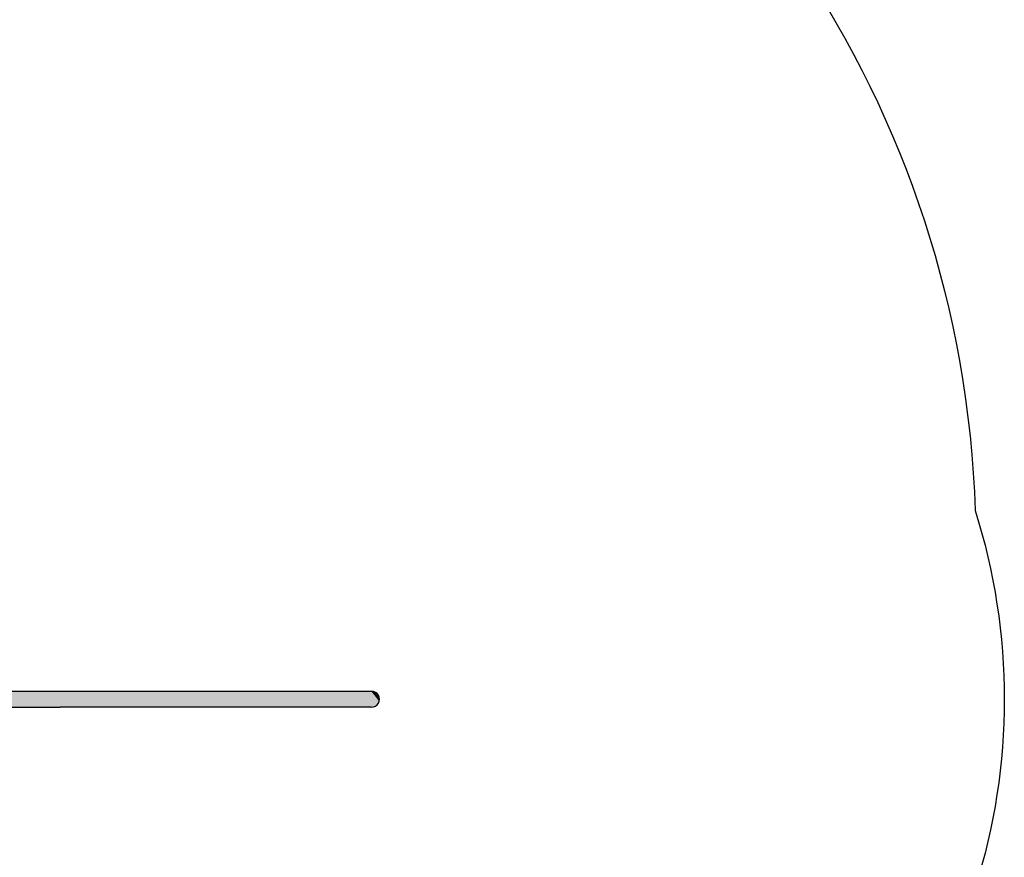
# Model space of a CAD drawing. Extents: x 0 to 9820, y 0 to 9581.
# Drawn here: x 7433 to 9797, y 3494 to 5505 of the extents above; entities that cross this region are included whole.
import ezdxf

# ---------------------------------------------------------------- set-up
doc = ezdxf.new("R2010")
doc.units = 0
for name, color, linetype in [('HATCH', 7, 'CONTINUOUS'), ('OBJECT', 7, 'CONTINUOUS'), ('SAFETY', 7, 'CONTINUOUS')]:
    doc.layers.add(name, color=color, linetype=linetype)

# ---------------------------------------------------------------- blocks, each defined once
blk = doc.blocks.new('*U103')
at = {"layer": 'HATCH', "color": 5, "linetype": 'CONTINUOUS'}
for points in [[(7203, 3854.5), (8290.4, 3859.5), (7203, 3892.5)], [(8292.8, 3862), (7203, 3892.5), (8290.4, 3859.5)], [(7203, 3892.5), (8292.8, 3862), (7385, 3892.5)], [(8294.8, 3865), (7385, 3892.5), (8292.8, 3862)], [(7385, 3892.5), (8294.8, 3865), (7529.9, 3892.5)], [(8296.1, 3868.3), (7529.9, 3892.5), (8294.8, 3865)], [(7529.9, 3892.5), (8296.1, 3868.3), (8277.2, 3892.5)], [(8296.7, 3871.7), (8277.2, 3892.5), (8296.1, 3868.3)], [(8277.2, 3892.5), (8296.7, 3871.7), (8280.8, 3892.2)], [(8296.7, 3875.3), (8280.8, 3892.2), (8296.7, 3871.7)], [(8280.8, 3892.2), (8296.7, 3875.3), (8284.3, 3891.2)], [(8296.1, 3878.7), (8284.3, 3891.2), (8296.7, 3875.3)], [(8284.3, 3891.2), (8296.1, 3878.7), (8287.5, 3889.7)], [(8294.8, 3882), (8287.5, 3889.7), (8296.1, 3878.7)], [(8287.5, 3889.7), (8294.8, 3882), (8290.4, 3887.5)], [(8292.8, 3885), (8290.4, 3887.5), (8294.8, 3882)], [(8290.4, 3859.5), (7203, 3854.5), (8287.5, 3857.3)], [(7385, 3854.5), (8287.5, 3857.3), (7203, 3854.5)], [(8287.5, 3857.3), (7385, 3854.5), (8284.3, 3855.8)], [(7529.9, 3854.5), (8284.3, 3855.8), (7385, 3854.5)], [(8284.3, 3855.8), (7529.9, 3854.5), (8280.8, 3854.8)], [(8277.2, 3854.5), (8280.8, 3854.8), (7529.9, 3854.5)]]:
    blk.add_solid(points, dxfattribs=at)
blk = doc.blocks.new('FDKK')
at = {"layer": 'OBJECT'}
for p, q in [((7529.9, 3892.5), (7385, 3892.5)), ((8277.2, 3892.5), (7529.9, 3892.5)), ((7385, 3854.5), (7529.9, 3854.5)), ((8277.2, 3854.5), (7529.9, 3854.5))]:
    blk.add_line(p, q, dxfattribs=at)
blk.add_ellipse((8277.2, 3873.5), major_axis=(19.7, 0), ratio=0.965926, start_param=4.712389, end_param=7.853982, dxfattribs=at)
at = {"layer": 'SAFETY'}
blk.add_lwpolyline([(5117.5, 7728.2), (5117.5, 9581), (7827.5, 9581), (7827.5, 7728.2), (8238.4, 6533.7, -0.288328), (9726.7, 4326.7, -0.15467), (9726.7, 3420.3, -0.404185), (7234.2, 1000, -0.317839), (5820, 0), (5006, 0, -0.287459), (3656.1, 846), (1500, 846), (1500, 1996, -0.414214), (0, 3496), (0, 4247, -0.414214), (1500, 5747), (1500, 6897), (4831.6, 6897)], format="xyb", close=True, dxfattribs=at)
at = {"layer": 'HATCH', "color": 5, "linetype": 'CONTINUOUS'}
blk.add_blockref('*U103', (0, 0), dxfattribs=at)

msp = doc.modelspace()

# ---------------------------------------------------------------- block references
at = {"layer": 'HATCH', "color": 2}
msp.add_blockref('FDKK', (0, 0), dxfattribs=at)

doc.saveas('drawing.dxf')
